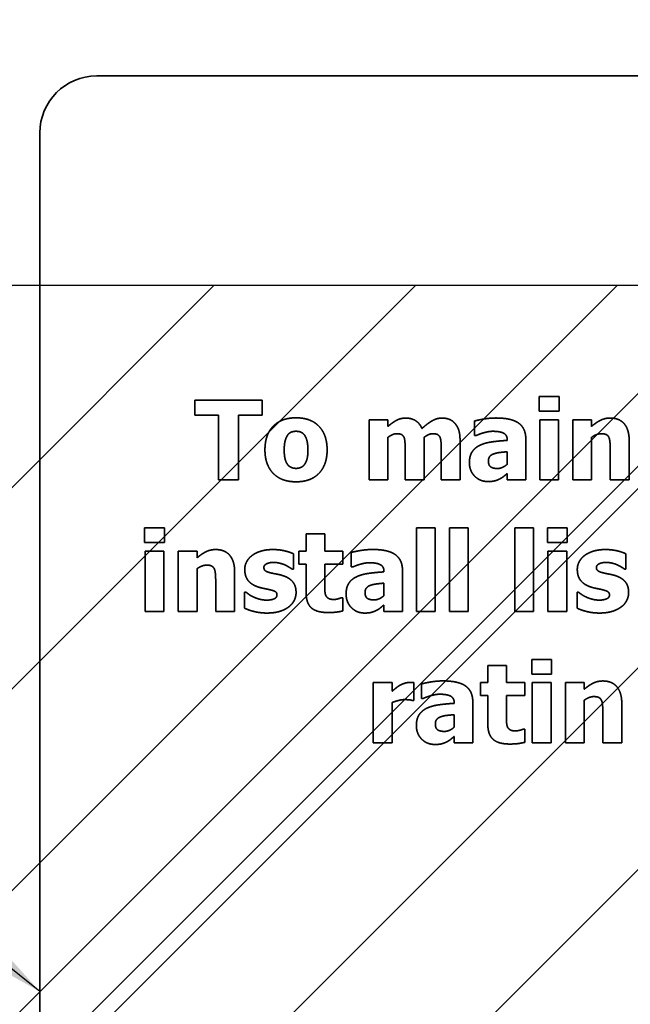
# Model space of a CAD drawing. Units: inches. Extents: x 0.05 to 2.15, y 0.02 to 1.67.
# Drawn here: x 1.09 to 1.1, y 0.99 to 1.01 of the extents above; entities that cross this region are included whole.
import ezdxf

# ---------------------------------------------------------------- set-up
doc = ezdxf.new("R2010")
doc.units = ezdxf.units.IN
doc.header["$LTSCALE"] = 0.1
doc.header["$MEASUREMENT"] = 0
doc.linetypes.add('DASHED', pattern=[0.2067, 0.1654, -0.0413])
for name, color, linetype, lineweight in [('Dimension (ANSI)', 7, 'Continuous', 25), ('Hatch (ANSI)', 7, 'Continuous', 18), ('Hidden (ANSI)', 7, 'DASHED', 35), ('Sketch Geometry (ANSI)', 7, 'Continuous', 25), ('Symbol (ANSI)', 7, 'Continuous', 25)]:
    doc.layers.add(name, color=color, linetype=linetype, lineweight=lineweight)
doc.styles.add('Note Text (ANSI)', font='tahoma.ttf')
doc.dimstyles.new('Default (ANSI)', dxfattribs={"dimscale": 0.1, "dimtxt": 0.12, "dimasz": 0.098425, "dimexe": 0.125, "dimexo": 0.0625, "dimgap": 0.031496, "dimtad": 0, "dimtih": 1, "dimtoh": 1, "dimrnd": 1e-08, "dimzin": 0, "dimdsep": 46, "dimtxsty": 'Note Text (ANSI)', "dimcen": 0.09, "dimdle": 0.393701, "dimclrd": 256, "dimclre": 256, "dimclrt": 256, "dimadec": 0, "dimazin": 1, "dimtfac": 1, "dimtofl": 0, "dimtmove": 0, "dimatfit": 3, "dimfxl": 1, "dimtolj": 1, "dimtzin": 4, "dimlwd": -1, "dimlwe": -1, "dimarcsym": 0})
doc.dimstyles.new('Default (ANSI)$7', dxfattribs={"dimscale": 0.1, "dimtxt": 0.12, "dimasz": 0.098425, "dimexe": 0.125, "dimexo": 0.0625, "dimgap": 0.031496, "dimtad": 0, "dimtih": 1, "dimtoh": 1, "dimrnd": 1e-08, "dimzin": 0, "dimdsep": 46, "dimtxsty": 'Note Text (ANSI)', "dimcen": 0.09, "dimdle": 0.393701, "dimclrd": 256, "dimclre": 256, "dimclrt": 256, "dimadec": 0, "dimazin": 1, "dimtfac": 1, "dimtofl": 0, "dimtmove": 0, "dimatfit": 3, "dimfxl": 1, "dimtolj": 1, "dimtzin": 4, "dimlwd": -1, "dimlwe": -1, "dimarcsym": 0})

# ---------------------------------------------------------------- blocks, each defined once
blk = doc.blocks.new('*D36')
at = {"layer": 'Defpoints', "color": 0, "transparency": 16777216}
for p in [(1.085531, 1.069081), (1.069767, 1.040587), (1.085531, 1.004223)]:
    blk.add_point(p, dxfattribs=at)
at = {"layer": 'Dimension (ANSI)', "transparency": 16777216}
for p, q in [((1.069767, 1.046837), (1.069767, 1.081581)), ((1.085531, 1.010473), (1.085531, 1.081581)), ((1.059925, 1.069081), (1.047874, 1.069081)), ((1.095373, 1.069081), (1.105216, 1.069081))]:
    blk.add_line(p, q, dxfattribs=at)
for points in [[(1.059925, 1.070721), (1.059925, 1.06744), (1.069767, 1.069081)], [(1.095373, 1.070721), (1.095373, 1.06744), (1.085531, 1.069081)]]:
    blk.add_solid(points, dxfattribs=at)
at = {"layer": 'Dimension (ANSI)', "transparency": 16777216, "insert": (1.008208, 1.075326), "char_height": 0.012, "attachment_point": 1, "style": 'Note Text (ANSI)'}
blk.add_mtext('\\A1; \\fTahoma|b0|i0;\\H0.0120;1.00', dxfattribs=at)
blk = doc.blocks.new('*D37')
at = {"layer": 'Defpoints', "color": 0, "transparency": 16777216}
for p in [(1.194622, 1.069812), (1.085531, 1.004223), (1.194622, 1.004223)]:
    blk.add_point(p, dxfattribs=at)
at = {"layer": 'Dimension (ANSI)', "transparency": 16777216}
for p, q in [((1.085531, 1.010473), (1.085531, 1.082312)), ((1.194622, 1.010473), (1.194622, 1.082312)), ((1.095373, 1.069812), (1.12159, 1.069812)), ((1.184779, 1.069812), (1.158562, 1.069812))]:
    blk.add_line(p, q, dxfattribs=at)
for points in [[(1.095373, 1.071452), (1.095373, 1.068171), (1.085531, 1.069812)], [(1.184779, 1.071452), (1.184779, 1.068171), (1.194622, 1.069812)]]:
    blk.add_solid(points, dxfattribs=at)
at = {"layer": 'Dimension (ANSI)', "transparency": 16777216, "insert": (1.12474, 1.076058), "char_height": 0.012, "attachment_point": 1, "style": 'Note Text (ANSI)'}
blk.add_mtext('\\A1;6.00', dxfattribs=at)
blk = doc.blocks.new('*D47')
at = {"layer": 'Defpoints', "color": 0, "transparency": 16777216}
for p in [(1.340542, 1.123117), (1.069767, 1.040587), (1.340542, 0.779857)]:
    blk.add_point(p, dxfattribs=at)
at = {"layer": 'Dimension (ANSI)', "transparency": 16777216}
for p, q in [((1.069767, 1.046837), (1.069767, 1.135617)), ((1.340542, 0.786107), (1.340542, 1.135617)), ((1.07961, 1.123117), (1.18274, 1.123117)), ((1.330699, 1.123117), (1.227569, 1.123117))]:
    blk.add_line(p, q, dxfattribs=at)
for points in [[(1.07961, 1.124758), (1.07961, 1.121477), (1.069767, 1.123117)], [(1.330699, 1.124758), (1.330699, 1.121477), (1.340542, 1.123117)]]:
    blk.add_solid(points, dxfattribs=at)
at = {"layer": 'Dimension (ANSI)', "transparency": 16777216, "insert": (1.185889, 1.129391), "char_height": 0.012, "attachment_point": 1, "style": 'Note Text (ANSI)'}
blk.add_mtext('\\A1;14.89', dxfattribs=at)

msp = doc.modelspace()

# ---------------------------------------------------------------- hatches: boundary and pattern name
at = {"layer": 'Hatch (ANSI)'}
h = msp.add_hatch(dxfattribs=at)
h.set_pattern_fill('ANSI31', color=256, scale=0.0181818, style=0)
h.paths.add_polyline_path([(1.194622, 1.004223), (1.194622, 0.731496), (1.085531, 0.731496), (1.085531, 1.004223)])

# ---------------------------------------------------------------- linework, layer by layer
at = {"layer": 'Hidden (ANSI)', "ltscale": 0.960256}
msp.add_line((1.155106, 1.007556), (1.095561, 1.007556), dxfattribs=at)
at = {"layer": 'Hidden (ANSI)', "ltscale": 0.268289}
msp.add_line((1.094652, 1.006647), (1.094652, 0.992556), dxfattribs=at)
at = {"layer": 'Hidden (ANSI)', "ltscale": 1.134404}
msp.add_line((1.073915, 0.972223), (1.107075, 1.005384), dxfattribs=at)
at = {"layer": 'Hidden (ANSI)', "ltscale": 1.108456}
msp.add_line((1.107834, 1.004626), (1.075432, 0.972223), dxfattribs=at)
at = {"layer": 'Hidden (ANSI)', "ltscale": 0.00434}
for p, q in [((1.102612, 1.002447), (1.102612, 1.002214)), ((1.102929, 1.002214), (1.102929, 1.002447)), ((1.096323, 1.000352), (1.096323, 1.000119)), ((1.09664, 1.000119), (1.09664, 1.000352)), ((1.102743, 1.000352), (1.102743, 1.000119)), ((1.10306, 1.000119), (1.10306, 1.000352)), ((1.102494, 0.998256), (1.102494, 0.998023)), ((1.102811, 0.998023), (1.102811, 0.998256))]:
    msp.add_line(p, q, dxfattribs=at)
at = {"layer": 'Hidden (ANSI)', "ltscale": 0.005931}
for p, q in [((1.102929, 1.002447), (1.102612, 1.002447)), ((1.102612, 1.002214), (1.102929, 1.002214)), ((1.09664, 1.000352), (1.096323, 1.000352)), ((1.10306, 1.000352), (1.102743, 1.000352)), ((1.096323, 1.000119), (1.09664, 1.000119)), ((1.102743, 1.000119), (1.10306, 1.000119)), ((1.102811, 0.998256), (1.102494, 0.998256)), ((1.102494, 0.998023), (1.102811, 0.998023))]:
    msp.add_line(p, q, dxfattribs=at)
at = {"layer": 'Hidden (ANSI)', "ltscale": 0.004517}
for p, q in [((1.097125, 1.00239), (1.097125, 1.002147)), ((1.098198, 1.002147), (1.098198, 1.00239))]:
    msp.add_line(p, q, dxfattribs=at)
at = {"layer": 'Hidden (ANSI)', "ltscale": 0.020331}
msp.add_line((1.098198, 1.00239), (1.097125, 1.00239), dxfattribs=at)
at = {"layer": 'Hidden (ANSI)', "ltscale": 0.00707}
for p, q in [((1.097125, 1.002147), (1.097502, 1.002147)), ((1.097822, 1.002147), (1.098198, 1.002147))]:
    msp.add_line(p, q, dxfattribs=at)
at = {"layer": 'Hidden (ANSI)', "ltscale": 0.019525}
for p, q in [((1.097502, 1.002147), (1.097502, 1.001117)), ((1.097822, 1.001117), (1.097822, 1.002147))]:
    msp.add_line(p, q, dxfattribs=at)
at = {"layer": 'Hidden (ANSI)', "ltscale": 0.018189}
for p, q in [((1.099903, 1.002077), (1.099903, 1.001117)), ((1.102621, 1.002077), (1.102621, 1.001117)), ((1.10292, 1.001117), (1.10292, 1.002077)), ((1.103149, 1.002077), (1.103149, 1.001117)), ((1.096331, 0.999982), (1.096331, 0.999021)), ((1.09663, 0.999021), (1.09663, 0.999982)), ((1.096859, 0.999982), (1.096859, 0.999021)), ((1.102752, 0.999982), (1.102752, 0.999021)), ((1.103051, 0.999021), (1.103051, 0.999982)), ((1.099968, 0.997886), (1.099968, 0.996926)), ((1.102502, 0.997886), (1.102502, 0.996926)), ((1.102802, 0.996926), (1.102802, 0.997886)), ((1.103031, 0.997886), (1.103031, 0.996926))]:
    msp.add_line(p, q, dxfattribs=at)
at = {"layer": 'Hidden (ANSI)', "ltscale": 0.005597}
for p, q in [((1.100202, 1.002077), (1.099903, 1.002077)), ((1.10292, 1.002077), (1.102621, 1.002077)), ((1.103448, 1.002077), (1.103149, 1.002077)), ((1.099903, 1.001117), (1.100202, 1.001117)), ((1.102621, 1.001117), (1.10292, 1.001117)), ((1.103149, 1.001117), (1.103448, 1.001117)), ((1.099196, 1.000256), (1.098897, 1.000256)), ((1.100954, 1.000351), (1.100655, 1.000351)), ((1.101482, 1.000351), (1.101183, 1.000351)), ((1.102523, 1.000351), (1.102223, 1.000351)), ((1.09663, 0.999982), (1.096331, 0.999982)), ((1.097158, 0.999982), (1.096859, 0.999982)), ((1.103051, 0.999982), (1.102752, 0.999982)), ((1.096331, 0.999021), (1.09663, 0.999021)), ((1.096859, 0.999021), (1.097158, 0.999021)), ((1.100655, 0.999021), (1.100954, 0.999021)), ((1.101183, 0.999021), (1.101482, 0.999021)), ((1.102223, 0.999021), (1.102523, 0.999021)), ((1.102752, 0.999021), (1.103051, 0.999021)), ((1.102092, 0.99816), (1.101793, 0.99816)), ((1.100267, 0.997886), (1.099968, 0.997886)), ((1.102802, 0.997886), (1.102502, 0.997886)), ((1.10333, 0.997886), (1.103031, 0.997886)), ((1.099968, 0.996926), (1.100267, 0.996926)), ((1.102502, 0.996926), (1.102802, 0.996926)), ((1.103031, 0.996926), (1.10333, 0.996926))]:
    msp.add_line(p, q, dxfattribs=at)
at = {"layer": 'Hidden (ANSI)', "ltscale": 0.001923}
for p, q in [((1.100202, 1.001971), (1.100202, 1.002077)), ((1.103448, 1.001971), (1.103448, 1.002077)), ((1.097158, 0.999875), (1.097158, 0.999982)), ((1.10333, 0.99778), (1.10333, 0.997886))]:
    msp.add_line(p, q, dxfattribs=at)
at = {"layer": 'Hidden (ANSI)', "ltscale": 0.00432}
for p, q in [((1.101581, 1.002056), (1.101581, 1.001824)), ((1.099615, 0.999961), (1.099615, 0.999729)), ((1.100736, 0.997865), (1.100736, 0.997633))]:
    msp.add_line(p, q, dxfattribs=at)
at = {"layer": 'Hidden (ANSI)', "ltscale": 0.012846}
for p, q in [((1.100202, 1.001117), (1.100202, 1.001796)), ((1.100777, 1.001117), (1.100777, 1.001796)), ((1.103448, 1.001117), (1.103448, 1.001796)), ((1.097158, 0.999021), (1.097158, 0.999701)), ((1.10333, 0.996926), (1.10333, 0.997605))]:
    msp.add_line(p, q, dxfattribs=at)
at = {"layer": 'Hidden (ANSI)', "ltscale": 0.000391118}
for p, q in [((1.101581, 1.001824), (1.101607, 1.001824)), ((1.099615, 0.999729), (1.099641, 0.999729)), ((1.099485, 0.99924), (1.099459, 0.99924)), ((1.100736, 0.997633), (1.100761, 0.997633)), ((1.102381, 0.997144), (1.102355, 0.997144))]:
    msp.add_line(p, q, dxfattribs=at)
at = {"layer": 'Hidden (ANSI)', "ltscale": 0.011805}
for p, q in [((1.101351, 1.001117), (1.101351, 1.001742)), ((1.104047, 1.001117), (1.104047, 1.001742)), ((1.097758, 0.999021), (1.097758, 0.999646)), ((1.103929, 0.996926), (1.103929, 0.997551))]:
    msp.add_line(p, q, dxfattribs=at)
at = {"layer": 'Hidden (ANSI)'}
for p, q in [((1.102104, 1.001752), (1.102104, 1.001747)), ((1.100138, 0.999657), (1.100138, 0.999651)), ((1.101259, 0.997561), (1.101259, 0.997556))]:
    msp.add_line(p, q, dxfattribs=at)
at = {"layer": 'Hidden (ANSI)', "ltscale": 0.012335}
for p, q in [((1.102399, 1.001117), (1.102399, 1.00177)), ((1.100433, 0.999021), (1.100433, 0.999674)), ((1.101554, 0.996926), (1.101554, 0.997579))]:
    msp.add_line(p, q, dxfattribs=at)
at = {"layer": 'Hidden (ANSI)', "ltscale": 0.009035}
for p, q in [((1.100476, 1.001596), (1.100476, 1.001117)), ((1.10105, 1.001596), (1.10105, 1.001117))]:
    msp.add_line(p, q, dxfattribs=at)
at = {"layer": 'Hidden (ANSI)', "ltscale": 0.003691}
for p, q in [((1.102102, 1.001566), (1.102102, 1.001367)), ((1.100136, 0.999471), (1.100136, 0.999272)), ((1.101257, 0.997375), (1.101257, 0.997176))]:
    msp.add_line(p, q, dxfattribs=at)
at = {"layer": 'Hidden (ANSI)', "ltscale": 0.008956}
for p, q in [((1.103746, 1.001592), (1.103746, 1.001117)), ((1.097456, 0.999497), (1.097456, 0.999021)), ((1.103628, 0.997401), (1.103628, 0.996926))]:
    msp.add_line(p, q, dxfattribs=at)
at = {"layer": 'Hidden (ANSI)', "ltscale": 0.001845}
for p, q in [((1.102102, 1.001219), (1.102102, 1.001117)), ((1.100136, 0.999123), (1.100136, 0.999021)), ((1.101257, 0.997028), (1.101257, 0.996926))]:
    msp.add_line(p, q, dxfattribs=at)
at = {"layer": 'Hidden (ANSI)', "ltscale": 0.00599}
msp.add_line((1.097502, 1.001117), (1.097822, 1.001117), dxfattribs=at)
at = {"layer": 'Hidden (ANSI)', "ltscale": 0.005636}
for p, q in [((1.100476, 1.001117), (1.100777, 1.001117)), ((1.10105, 1.001117), (1.101351, 1.001117)), ((1.103746, 1.001117), (1.104047, 1.001117)), ((1.097456, 0.999021), (1.097758, 0.999021)), ((1.103628, 0.996926), (1.103929, 0.996926))]:
    msp.add_line(p, q, dxfattribs=at)
at = {"layer": 'Hidden (ANSI)', "ltscale": 0.005558}
for p, q in [((1.102102, 1.001117), (1.102399, 1.001117)), ((1.100136, 0.999021), (1.100433, 0.999021)), ((1.101257, 0.996926), (1.101554, 0.996926))]:
    msp.add_line(p, q, dxfattribs=at)
at = {"layer": 'Hidden (ANSI)', "ltscale": 0.005125}
for p, q in [((1.098897, 1.000256), (1.098897, 0.999982)), ((1.099196, 0.999982), (1.099196, 1.000256)), ((1.101793, 0.99816), (1.101793, 0.997886)), ((1.102092, 0.997886), (1.102092, 0.99816))]:
    msp.add_line(p, q, dxfattribs=at)
at = {"layer": 'Hidden (ANSI)', "ltscale": 0.025222}
for p, q in [((1.100655, 1.000351), (1.100655, 0.999021)), ((1.100954, 0.999021), (1.100954, 1.000351)), ((1.101183, 1.000351), (1.101183, 0.999021)), ((1.101482, 0.999021), (1.101482, 1.000351)), ((1.102223, 1.000351), (1.102223, 0.999021)), ((1.102523, 0.999021), (1.102523, 1.000351))]:
    msp.add_line(p, q, dxfattribs=at)
at = {"layer": 'Hidden (ANSI)', "ltscale": 0.004536}
for p, q in [((1.098695, 0.999696), (1.098695, 0.999939)), ((1.103995, 0.999696), (1.103995, 0.999939))]:
    msp.add_line(p, q, dxfattribs=at)
at = {"layer": 'Hidden (ANSI)', "ltscale": 0.003868}
for p, q in [((1.098783, 0.999982), (1.098783, 0.999773)), ((1.099485, 0.999773), (1.099485, 0.999982)), ((1.101678, 0.997886), (1.101678, 0.997678)), ((1.102381, 0.997678), (1.102381, 0.997886))]:
    msp.add_line(p, q, dxfattribs=at)
at = {"layer": 'Hidden (ANSI)', "ltscale": 0.002081}
for p, q in [((1.098897, 0.999982), (1.098783, 0.999982)), ((1.098783, 0.999773), (1.098897, 0.999773)), ((1.101793, 0.997886), (1.101678, 0.997886)), ((1.101678, 0.997678), (1.101793, 0.997678))]:
    msp.add_line(p, q, dxfattribs=at)
at = {"layer": 'Hidden (ANSI)', "ltscale": 0.005401}
for p, q in [((1.099485, 0.999982), (1.099196, 0.999982)), ((1.099196, 0.999773), (1.099485, 0.999773)), ((1.102381, 0.997886), (1.102092, 0.997886)), ((1.102092, 0.997678), (1.102381, 0.997678))]:
    msp.add_line(p, q, dxfattribs=at)
at = {"layer": 'Hidden (ANSI)', "ltscale": 0.008445}
for p, q in [((1.098897, 0.999773), (1.098897, 0.999325)), ((1.101793, 0.997678), (1.101793, 0.997229))]:
    msp.add_line(p, q, dxfattribs=at)
at = {"layer": 'Hidden (ANSI)', "ltscale": 0.006402}
for p, q in [((1.099196, 0.999432), (1.099196, 0.999773)), ((1.102092, 0.997336), (1.102092, 0.997678))]:
    msp.add_line(p, q, dxfattribs=at)
at = {"layer": 'Hidden (ANSI)', "ltscale": 0.000351829}
for p, q in [((1.098671, 0.999696), (1.098695, 0.999696)), ((1.103972, 0.999696), (1.103995, 0.999696))]:
    msp.add_line(p, q, dxfattribs=at)
at = {"layer": 'Hidden (ANSI)', "ltscale": 0.004713}
for p, q in [((1.097915, 0.999326), (1.097915, 0.999073)), ((1.103216, 0.999326), (1.103216, 0.999073))]:
    msp.add_line(p, q, dxfattribs=at)
at = {"layer": 'Hidden (ANSI)', "ltscale": 0.000371473}
for p, q in [((1.09794, 0.999326), (1.097915, 0.999326)), ((1.10324, 0.999326), (1.103216, 0.999326)), ((1.100588, 0.997602), (1.100613, 0.997602))]:
    msp.add_line(p, q, dxfattribs=at)
at = {"layer": 'Hidden (ANSI)', "ltscale": 0.003908}
for p, q in [((1.099485, 0.99903), (1.099485, 0.99924)), ((1.102381, 0.996934), (1.102381, 0.997144))]:
    msp.add_line(p, q, dxfattribs=at)
at = {"layer": 'Hidden (ANSI)', "ltscale": 0.002532}
msp.add_line((1.100267, 0.997748), (1.100267, 0.997886), dxfattribs=at)
at = {"layer": 'Hidden (ANSI)', "ltscale": 0.005302}
msp.add_line((1.100613, 0.997602), (1.100613, 0.997886), dxfattribs=at)
at = {"layer": 'Hidden (ANSI)', "ltscale": 0.012139}
msp.add_line((1.100267, 0.996926), (1.100267, 0.997568), dxfattribs=at)
at = {"layer": 'Hidden (ANSI)', "ltscale": 0.027099}
msp.add_arc((1.095561, 1.006647), 0.000909, 90, 180, dxfattribs=at)
at = {"layer": 'Hidden (ANSI)', "ltscale": 0.015298}
msp.add_open_spline([(1.098737, 1.002107), (1.098502, 1.002107), (1.098241, 1.001836), (1.098241, 1.001596)], degree=2, dxfattribs=at)
at = {"layer": 'Hidden (ANSI)', "ltscale": 0.01528}
msp.add_open_spline([(1.099232, 1.001596), (1.099232, 1.001835), (1.098973, 1.002107), (1.098737, 1.002107)], degree=2, dxfattribs=at)
at = {"layer": 'Hidden (ANSI)', "ltscale": 0.006037}
msp.add_open_spline([(1.100488, 1.002103), (1.100406, 1.002103), (1.100275, 1.002033), (1.100202, 1.001971)], degree=2, dxfattribs=at)
at = {"layer": 'Hidden (ANSI)', "ltscale": 0.006123}
msp.add_open_spline([(1.100744, 1.001936), (1.100709, 1.002019), (1.100575, 1.002103), (1.100488, 1.002103)], degree=2, dxfattribs=at)
at = {"layer": 'Hidden (ANSI)', "ltscale": 0.006886}
msp.add_open_spline([(1.101061, 1.002103), (1.100983, 1.002103), (1.10083, 1.002016), (1.100744, 1.001936)], degree=2, dxfattribs=at)
at = {"layer": 'Hidden (ANSI)', "ltscale": 0.004357}
msp.add_open_spline([(1.10127, 1.002017), (1.101234, 1.002061), (1.101128, 1.002103), (1.101061, 1.002103)], degree=2, dxfattribs=at)
at = {"layer": 'Hidden (ANSI)', "ltscale": 0.006521}
for points in [[(1.101924, 1.002104), (1.101823, 1.002104), (1.101625, 1.002069), (1.101581, 1.002056)], [(1.099959, 1.000008), (1.099857, 1.000008), (1.099659, 0.999973), (1.099615, 0.999961)], [(1.101079, 0.997913), (1.100978, 0.997913), (1.10078, 0.997878), (1.100736, 0.997865)]]:
    msp.add_open_spline(points, degree=2, dxfattribs=at)
at = {"layer": 'Hidden (ANSI)', "ltscale": 0.012535}
for points in [[(1.102399, 1.00177), (1.102399, 1.001939), (1.102172, 1.002104), (1.101924, 1.002104)], [(1.100433, 0.999674), (1.100433, 0.999843), (1.100206, 1.000008), (1.099959, 1.000008)], [(1.101554, 0.997579), (1.101554, 0.997748), (1.101327, 0.997913), (1.101079, 0.997913)]]:
    msp.add_open_spline(points, degree=2, dxfattribs=at)
at = {"layer": 'Hidden (ANSI)', "ltscale": 0.006236}
for points in [[(1.103745, 1.002103), (1.10366, 1.002103), (1.103521, 1.002033), (1.103448, 1.001971)], [(1.097455, 1.000007), (1.097371, 1.000007), (1.097232, 0.999937), (1.097158, 0.999875)], [(1.103627, 0.997912), (1.103542, 0.997912), (1.103403, 0.997842), (1.10333, 0.99778)]]:
    msp.add_open_spline(points, degree=2, dxfattribs=at)
at = {"layer": 'Hidden (ANSI)', "ltscale": 0.010112}
for points in [[(1.104047, 1.001742), (1.104047, 1.001917), (1.103891, 1.002103), (1.103745, 1.002103)], [(1.097758, 0.999646), (1.097758, 0.999822), (1.097602, 1.000007), (1.097455, 1.000007)], [(1.103929, 0.997551), (1.103929, 0.997726), (1.103773, 0.997912), (1.103627, 0.997912)]]:
    msp.add_open_spline(points, degree=2, dxfattribs=at)
at = {"layer": 'Hidden (ANSI)', "ltscale": 0.005492}
msp.add_open_spline([(1.101351, 1.001742), (1.101351, 1.001844), (1.101311, 1.001971), (1.10127, 1.002017)], degree=2, dxfattribs=at)
at = {"layer": 'Hidden (ANSI)', "ltscale": 0.004643}
msp.add_open_spline([(1.098548, 1.001594), (1.098548, 1.001683), (1.098579, 1.0018), (1.098604, 1.001833)], degree=2, dxfattribs=at)
at = {"layer": 'Hidden (ANSI)', "ltscale": 0.002798}
msp.add_open_spline([(1.098604, 1.001833), (1.098631, 1.001868), (1.098696, 1.001892), (1.098737, 1.001892)], degree=2, dxfattribs=at)
at = {"layer": 'Hidden (ANSI)', "ltscale": 0.002889}
msp.add_open_spline([(1.098737, 1.001892), (1.09878, 1.001892), (1.098847, 1.001865), (1.098874, 1.001828)], degree=2, dxfattribs=at)
at = {"layer": 'Hidden (ANSI)', "ltscale": 0.00454}
msp.add_open_spline([(1.098874, 1.001828), (1.098898, 1.001794), (1.098926, 1.00168), (1.098926, 1.001594)], degree=2, dxfattribs=at)
at = {"layer": 'Hidden (ANSI)', "ltscale": 0.002837}
msp.add_open_spline([(1.100202, 1.001796), (1.100235, 1.00182), (1.100306, 1.001854), (1.100342, 1.001854)], degree=2, dxfattribs=at)
at = {"layer": 'Hidden (ANSI)', "ltscale": 0.002543}
for points in [[(1.100342, 1.001854), (1.100391, 1.001854), (1.100444, 1.001826), (1.100458, 1.001795)], [(1.100917, 1.001854), (1.100965, 1.001854), (1.101019, 1.001826), (1.101032, 1.001795)]]:
    msp.add_open_spline(points, degree=2, dxfattribs=at)
at = {"layer": 'Hidden (ANSI)', "ltscale": 0.003727}
msp.add_open_spline([(1.100458, 1.001795), (1.10047, 1.001765), (1.100476, 1.001667), (1.100476, 1.001596)], degree=2, dxfattribs=at)
at = {"layer": 'Hidden (ANSI)', "ltscale": 0.002819}
msp.add_open_spline([(1.100777, 1.001796), (1.100817, 1.001824), (1.100883, 1.001854), (1.100917, 1.001854)], degree=2, dxfattribs=at)
at = {"layer": 'Hidden (ANSI)', "ltscale": 0.003725}
msp.add_open_spline([(1.101032, 1.001795), (1.101045, 1.001765), (1.10105, 1.001668), (1.10105, 1.001596)], degree=2, dxfattribs=at)
at = {"layer": 'Hidden (ANSI)', "ltscale": 0.005088}
for points in [[(1.101607, 1.001824), (1.101674, 1.001854), (1.101816, 1.001892), (1.101869, 1.001892)], [(1.099641, 0.999729), (1.099708, 0.999759), (1.09985, 0.999797), (1.099903, 0.999797)], [(1.100761, 0.997633), (1.100829, 0.997663), (1.100971, 0.997701), (1.101023, 0.997701)]]:
    msp.add_open_spline(points, degree=2, dxfattribs=at)
at = {"layer": 'Hidden (ANSI)', "ltscale": 0.005849}
for points in [[(1.101869, 1.001892), (1.101986, 1.001892), (1.102104, 1.001832), (1.102104, 1.001752)], [(1.099903, 0.999797), (1.10002, 0.999797), (1.100138, 0.999736), (1.100138, 0.999657)], [(1.101023, 0.997701), (1.101141, 0.997701), (1.101259, 0.997641), (1.101259, 0.997561)]]:
    msp.add_open_spline(points, degree=2, dxfattribs=at)
at = {"layer": 'Hidden (ANSI)', "ltscale": 0.003078}
for points in [[(1.103448, 1.001796), (1.10349, 1.001826), (1.103565, 1.001854), (1.103601, 1.001854)], [(1.097158, 0.999701), (1.097201, 0.999731), (1.097276, 0.999759), (1.097312, 0.999759)], [(1.10333, 0.997605), (1.103372, 0.997635), (1.103447, 0.997663), (1.103483, 0.997663)]]:
    msp.add_open_spline(points, degree=2, dxfattribs=at)
at = {"layer": 'Hidden (ANSI)', "ltscale": 0.002684}
for points in [[(1.103601, 1.001854), (1.103651, 1.001854), (1.103709, 1.001826), (1.103724, 1.001793)], [(1.097312, 0.999759), (1.097362, 0.999759), (1.097419, 0.999731), (1.097435, 0.999698)], [(1.103483, 0.997663), (1.103533, 0.997663), (1.103591, 0.997635), (1.103606, 0.997602)]]:
    msp.add_open_spline(points, degree=2, dxfattribs=at)
at = {"layer": 'Hidden (ANSI)', "ltscale": 0.003773}
for points in [[(1.103724, 1.001793), (1.103736, 1.001767), (1.103746, 1.001651), (1.103746, 1.001592)], [(1.097435, 0.999698), (1.097447, 0.999671), (1.097456, 0.999556), (1.097456, 0.999497)], [(1.103606, 0.997602), (1.103618, 0.997576), (1.103628, 0.99746), (1.103628, 0.997401)]]:
    msp.add_open_spline(points, degree=2, dxfattribs=at)
at = {"layer": 'Hidden (ANSI)', "ltscale": 0.006442}
for points in [[(1.101667, 1.001669), (1.101586, 1.00163), (1.1015, 1.001498), (1.1015, 1.001392)], [(1.099701, 0.999573), (1.09962, 0.999535), (1.099535, 0.999403), (1.099535, 0.999297)], [(1.100821, 0.997478), (1.100741, 0.997439), (1.100655, 0.997307), (1.100655, 0.997201)]]:
    msp.add_open_spline(points, degree=2, dxfattribs=at)
at = {"layer": 'Hidden (ANSI)', "ltscale": 0.008412}
for points in [[(1.102104, 1.001747), (1.101974, 1.001739), (1.101748, 1.001708), (1.101667, 1.001669)], [(1.100138, 0.999651), (1.100008, 0.999643), (1.099782, 0.999612), (1.099701, 0.999573)], [(1.101259, 0.997556), (1.101129, 0.997548), (1.100903, 0.997517), (1.100821, 0.997478)]]:
    msp.add_open_spline(points, degree=2, dxfattribs=at)
at = {"layer": 'Hidden (ANSI)', "ltscale": 0.015274}
msp.add_open_spline([(1.098241, 1.001596), (1.098241, 1.001359), (1.098502, 1.001087), (1.098737, 1.001087)], degree=2, dxfattribs=at)
at = {"layer": 'Hidden (ANSI)', "ltscale": 0.004444}
msp.add_open_spline([(1.0986, 1.001365), (1.098576, 1.001398), (1.098548, 1.001507), (1.098548, 1.001594)], degree=2, dxfattribs=at)
at = {"layer": 'Hidden (ANSI)', "ltscale": 0.015267}
msp.add_open_spline([(1.098737, 1.001087), (1.098974, 1.001087), (1.099232, 1.001359), (1.099232, 1.001596)], degree=2, dxfattribs=at)
at = {"layer": 'Hidden (ANSI)', "ltscale": 0.004493}
msp.add_open_spline([(1.098926, 1.001594), (1.098926, 1.001504), (1.098898, 1.001399), (1.098872, 1.001363)], degree=2, dxfattribs=at)
at = {"layer": 'Hidden (ANSI)', "ltscale": 0.00282}
for points in [[(1.101803, 1.001417), (1.101803, 1.001462), (1.101846, 1.001518), (1.101886, 1.001531)], [(1.099837, 0.999321), (1.099837, 0.999367), (1.09988, 0.999422), (1.09992, 0.999436)], [(1.100957, 0.997226), (1.100957, 0.997271), (1.101001, 0.997327), (1.101041, 0.99734)]]:
    msp.add_open_spline(points, degree=2, dxfattribs=at)
at = {"layer": 'Hidden (ANSI)', "ltscale": 0.004073}
for points in [[(1.101886, 1.001531), (1.101932, 1.001548), (1.102025, 1.001559), (1.102102, 1.001566)], [(1.09992, 0.999436), (1.099966, 0.999452), (1.10006, 0.999464), (1.100136, 0.999471)], [(1.101041, 0.99734), (1.101086, 0.997357), (1.10118, 0.997368), (1.101257, 0.997375)]]:
    msp.add_open_spline(points, degree=2, dxfattribs=at)
at = {"layer": 'Hidden (ANSI)', "ltscale": 0.002937}
msp.add_open_spline([(1.098739, 1.001301), (1.098696, 1.001301), (1.098624, 1.001332), (1.0986, 1.001365)], degree=2, dxfattribs=at)
at = {"layer": 'Hidden (ANSI)', "ltscale": 0.002796}
msp.add_open_spline([(1.098872, 1.001363), (1.09885, 1.001332), (1.098776, 1.001301), (1.098739, 1.001301)], degree=2, dxfattribs=at)
at = {"layer": 'Hidden (ANSI)', "ltscale": 0.008905}
for points in [[(1.1015, 1.001392), (1.1015, 1.001262), (1.101669, 1.001091), (1.101796, 1.001091)], [(1.099535, 0.999297), (1.099535, 0.999167), (1.099703, 0.998995), (1.099831, 0.998995)], [(1.100655, 0.997201), (1.100655, 0.997071), (1.100823, 0.9969), (1.100951, 0.9969)]]:
    msp.add_open_spline(points, degree=2, dxfattribs=at)
at = {"layer": 'Hidden (ANSI)', "ltscale": 0.004009}
for points in [[(1.101947, 1.001299), (1.101876, 1.001299), (1.101803, 1.00135), (1.101803, 1.001417)], [(1.099981, 0.999204), (1.09991, 0.999204), (1.099837, 0.999254), (1.099837, 0.999321)], [(1.101102, 0.997108), (1.101031, 0.997108), (1.100957, 0.997159), (1.100957, 0.997226)]]:
    msp.add_open_spline(points, degree=2, dxfattribs=at)
at = {"layer": 'Hidden (ANSI)', "ltscale": 0.003196}
for points in [[(1.102102, 1.001367), (1.102069, 1.001335), (1.101986, 1.001299), (1.101947, 1.001299)], [(1.100136, 0.999272), (1.100103, 0.99924), (1.10002, 0.999204), (1.099981, 0.999204)], [(1.101257, 0.997176), (1.101224, 0.997144), (1.101141, 0.997108), (1.101102, 0.997108)]]:
    msp.add_open_spline(points, degree=2, dxfattribs=at)
at = {"layer": 'Hidden (ANSI)', "ltscale": 0.002751}
for points in [[(1.101981, 1.001131), (1.102022, 1.001152), (1.102071, 1.001193), (1.102102, 1.001219)], [(1.100015, 0.999036), (1.100057, 0.999056), (1.100105, 0.999098), (1.100136, 0.999123)], [(1.101136, 0.99694), (1.101177, 0.996961), (1.101226, 0.997002), (1.101257, 0.997028)]]:
    msp.add_open_spline(points, degree=2, dxfattribs=at)
at = {"layer": 'Hidden (ANSI)', "ltscale": 0.003539}
for points in [[(1.101796, 1.001091), (1.101865, 1.001091), (1.101941, 1.001112), (1.101981, 1.001131)], [(1.099831, 0.998995), (1.099899, 0.998995), (1.099975, 0.999016), (1.100015, 0.999036)], [(1.100951, 0.9969), (1.101019, 0.9969), (1.101096, 0.996921), (1.101136, 0.99694)]]:
    msp.add_open_spline(points, degree=2, dxfattribs=at)
at = {"layer": 'Hidden (ANSI)', "ltscale": 0.004852}
for points in [[(1.098036, 0.999912), (1.097978, 0.999868), (1.097919, 0.999755), (1.097919, 0.999691)], [(1.103336, 0.999912), (1.103279, 0.999868), (1.10322, 0.999755), (1.10322, 0.999691)]]:
    msp.add_open_spline(points, degree=2, dxfattribs=at)
at = {"layer": 'Hidden (ANSI)', "ltscale": 0.006574}
for points in [[(1.098367, 1.000007), (1.098261, 1.000007), (1.098093, 0.999956), (1.098036, 0.999912)], [(1.103667, 1.000007), (1.103561, 1.000007), (1.103393, 0.999956), (1.103336, 0.999912)]]:
    msp.add_open_spline(points, degree=2, dxfattribs=at)
at = {"layer": 'Hidden (ANSI)', "ltscale": 0.006331}
for points in [[(1.098695, 0.999939), (1.098637, 0.999967), (1.098468, 1.000007), (1.098367, 1.000007)], [(1.103995, 0.999939), (1.103938, 0.999967), (1.103768, 1.000007), (1.103667, 1.000007)]]:
    msp.add_open_spline(points, degree=2, dxfattribs=at)
at = {"layer": 'Hidden (ANSI)', "ltscale": 0.003536}
for points in [[(1.098224, 0.999722), (1.098224, 0.999758), (1.098313, 0.999802), (1.098378, 0.999802)], [(1.103524, 0.999722), (1.103524, 0.999758), (1.103614, 0.999802), (1.103679, 0.999802)]]:
    msp.add_open_spline(points, degree=2, dxfattribs=at)
at = {"layer": 'Hidden (ANSI)', "ltscale": 0.003423}
for points in [[(1.098378, 0.999802), (1.098427, 0.999802), (1.09852, 0.999779), (1.098558, 0.999763)], [(1.103679, 0.999802), (1.103727, 0.999802), (1.10382, 0.999779), (1.103858, 0.999763)]]:
    msp.add_open_spline(points, degree=2, dxfattribs=at)
at = {"layer": 'Hidden (ANSI)', "ltscale": 0.002414}
for points in [[(1.098558, 0.999763), (1.098589, 0.999748), (1.098656, 0.999708), (1.098671, 0.999696)], [(1.103858, 0.999763), (1.103889, 0.999748), (1.103956, 0.999708), (1.103972, 0.999696)]]:
    msp.add_open_spline(points, degree=2, dxfattribs=at)
at = {"layer": 'Hidden (ANSI)', "ltscale": 0.007437}
for points in [[(1.097919, 0.999691), (1.097919, 0.999578), (1.098033, 0.999441), (1.098146, 0.999406)], [(1.10322, 0.999691), (1.10322, 0.999578), (1.103333, 0.999441), (1.103447, 0.999406)]]:
    msp.add_open_spline(points, degree=2, dxfattribs=at)
at = {"layer": 'Hidden (ANSI)', "ltscale": 0.002987}
for points in [[(1.098342, 0.999633), (1.098268, 0.999651), (1.098224, 0.999689), (1.098224, 0.999722)], [(1.103643, 0.999633), (1.103568, 0.999651), (1.103524, 0.999689), (1.103524, 0.999722)]]:
    msp.add_open_spline(points, degree=2, dxfattribs=at)
at = {"layer": 'Hidden (ANSI)', "ltscale": 0.00351}
for points in [[(1.098527, 0.999591), (1.098481, 0.999606), (1.098381, 0.999624), (1.098342, 0.999633)], [(1.103827, 0.999591), (1.103781, 0.999606), (1.103681, 0.999624), (1.103643, 0.999633)]]:
    msp.add_open_spline(points, degree=2, dxfattribs=at)
at = {"layer": 'Hidden (ANSI)', "ltscale": 0.006962}
for points in [[(1.098737, 0.999321), (1.098737, 0.999429), (1.09863, 0.999558), (1.098527, 0.999591)], [(1.104038, 0.999321), (1.104038, 0.999429), (1.10393, 0.999558), (1.103827, 0.999591)]]:
    msp.add_open_spline(points, degree=2, dxfattribs=at)
at = {"layer": 'Hidden (ANSI)', "ltscale": 0.002706}
for points in [[(1.098065, 0.999248), (1.098016, 0.99927), (1.097962, 0.999309), (1.09794, 0.999326)], [(1.103365, 0.999248), (1.103317, 0.99927), (1.103262, 0.999309), (1.10324, 0.999326)]]:
    msp.add_open_spline(points, degree=2, dxfattribs=at)
at = {"layer": 'Hidden (ANSI)', "ltscale": 0.00339}
for points in [[(1.098146, 0.999406), (1.098187, 0.999394), (1.098291, 0.999374), (1.098325, 0.999365)], [(1.103447, 0.999406), (1.103487, 0.999394), (1.103591, 0.999374), (1.103625, 0.999365)]]:
    msp.add_open_spline(points, degree=2, dxfattribs=at)
at = {"layer": 'Hidden (ANSI)', "ltscale": 0.003669}
for points in [[(1.098433, 0.999282), (1.098433, 0.99924), (1.098336, 0.999201), (1.098273, 0.999201)], [(1.103733, 0.999282), (1.103733, 0.99924), (1.103636, 0.999201), (1.103574, 0.999201)]]:
    msp.add_open_spline(points, degree=2, dxfattribs=at)
at = {"layer": 'Hidden (ANSI)', "ltscale": 0.002752}
for points in [[(1.098325, 0.999365), (1.098389, 0.99935), (1.098433, 0.999315), (1.098433, 0.999282)], [(1.103625, 0.999365), (1.103689, 0.99935), (1.103733, 0.999315), (1.103733, 0.999282)]]:
    msp.add_open_spline(points, degree=2, dxfattribs=at)
at = {"layer": 'Hidden (ANSI)', "ltscale": 0.005072}
for points in [[(1.098616, 0.99909), (1.098674, 0.999132), (1.098737, 0.999254), (1.098737, 0.999321)], [(1.103916, 0.99909), (1.103975, 0.999132), (1.104038, 0.999254), (1.104038, 0.999321)]]:
    msp.add_open_spline(points, degree=2, dxfattribs=at)
at = {"layer": 'Hidden (ANSI)', "ltscale": 0.010389}
for points in [[(1.098897, 0.999325), (1.098897, 0.999153), (1.099064, 0.999003), (1.099247, 0.999003)], [(1.101793, 0.997229), (1.101793, 0.997058), (1.10196, 0.996907), (1.102142, 0.996907)]]:
    msp.add_open_spline(points, degree=2, dxfattribs=at)
at = {"layer": 'Hidden (ANSI)', "ltscale": 0.002899}
for points in [[(1.099211, 0.999276), (1.099198, 0.999306), (1.099196, 0.999381), (1.099196, 0.999432)], [(1.102106, 0.997181), (1.102094, 0.99721), (1.102092, 0.997286), (1.102092, 0.997336)]]:
    msp.add_open_spline(points, degree=2, dxfattribs=at)
at = {"layer": 'Hidden (ANSI)', "ltscale": 0.002871}
for points in [[(1.099342, 0.999211), (1.099284, 0.999211), (1.099223, 0.999246), (1.099211, 0.999276)], [(1.102237, 0.997116), (1.10218, 0.997116), (1.102119, 0.997151), (1.102106, 0.997181)]]:
    msp.add_open_spline(points, degree=2, dxfattribs=at)
at = {"layer": 'Hidden (ANSI)', "ltscale": 0.004003}
for points in [[(1.098273, 0.999201), (1.098211, 0.999201), (1.098107, 0.999229), (1.098065, 0.999248)], [(1.103574, 0.999201), (1.103512, 0.999201), (1.103407, 0.999229), (1.103365, 0.999248)]]:
    msp.add_open_spline(points, degree=2, dxfattribs=at)
at = {"layer": 'Hidden (ANSI)', "ltscale": 0.002219}
for points in [[(1.099459, 0.99924), (1.099444, 0.999232), (1.099367, 0.999211), (1.099342, 0.999211)], [(1.102355, 0.997144), (1.102339, 0.997136), (1.102262, 0.997116), (1.102237, 0.997116)]]:
    msp.add_open_spline(points, degree=2, dxfattribs=at)
at = {"layer": 'Hidden (ANSI)', "ltscale": 0.006892}
for points in [[(1.097915, 0.999073), (1.097977, 0.999042), (1.098166, 0.998995), (1.098271, 0.998995)], [(1.103216, 0.999073), (1.103278, 0.999042), (1.103466, 0.998995), (1.103571, 0.998995)]]:
    msp.add_open_spline(points, degree=2, dxfattribs=at)
at = {"layer": 'Hidden (ANSI)', "ltscale": 0.006827}
for points in [[(1.098271, 0.998995), (1.098388, 0.998995), (1.098555, 0.999045), (1.098616, 0.99909)], [(1.103571, 0.998995), (1.103688, 0.998995), (1.103855, 0.999045), (1.103916, 0.99909)]]:
    msp.add_open_spline(points, degree=2, dxfattribs=at)
at = {"layer": 'Hidden (ANSI)', "ltscale": 0.00448}
for points in [[(1.099247, 0.999003), (1.099327, 0.999003), (1.099437, 0.999017), (1.099485, 0.99903)], [(1.102142, 0.996907), (1.102223, 0.996907), (1.102332, 0.996922), (1.102381, 0.996934)]]:
    msp.add_open_spline(points, degree=2, dxfattribs=at)
at = {"layer": 'Hidden (ANSI)', "ltscale": 0.003072}
msp.add_open_spline([(1.100548, 0.997889), (1.10051, 0.997889), (1.100423, 0.997861), (1.10039, 0.997842)], degree=2, dxfattribs=at)
at = {"layer": 'Hidden (ANSI)', "ltscale": 0.001139}
msp.add_open_spline([(1.100613, 0.997886), (1.100599, 0.997887), (1.100562, 0.997889), (1.100548, 0.997889)], degree=2, dxfattribs=at)
at = {"layer": 'Hidden (ANSI)', "ltscale": 0.002847}
msp.add_open_spline([(1.10039, 0.997842), (1.10036, 0.997824), (1.100288, 0.997766), (1.100267, 0.997748)], degree=2, dxfattribs=at)
at = {"layer": 'Hidden (ANSI)', "ltscale": 0.003814}
msp.add_open_spline([(1.100267, 0.997568), (1.100316, 0.997587), (1.10042, 0.997615), (1.100466, 0.997615)], degree=2, dxfattribs=at)
at = {"layer": 'Hidden (ANSI)', "ltscale": 0.002238}
msp.add_open_spline([(1.100466, 0.997615), (1.100506, 0.997615), (1.100571, 0.997609), (1.100588, 0.997602)], degree=2, dxfattribs=at)
at = {"layer": 'Sketch Geometry (ANSI)'}
msp.add_line((1.085531, 1.004223), (1.194622, 1.004223), dxfattribs=at)

# ---------------------------------------------------------------- dimensions: what is measured, and where the dimension line sits
at = {"layer": 'Dimension (ANSI)'}
for base, p1, p2, picture, middle in [((1.340542, 1.123117), (1.069767, 1.040587), (1.340542, 0.779857), '*D47', (1.205155, 1.123117)), ((1.194622, 1.069812), (1.085531, 1.004223), (1.194622, 1.004223), '*D37', (1.140076, 1.069812))]:
    dim = msp.add_linear_dim(base=base, p1=p1, p2=p2, dimstyle='Default (ANSI)', override={"dimgap": 0.031496, "dimtih": 0, "dimtoh": 0, "dimdec": 2, "dimlfac": 55, "dimtol": 0, "dimlim": 0, "dimtp": 0, "dimtm": 0, "dimtdec": 2, "dimatfit": 1}, dxfattribs=at)
    dim.commit()
    dim.dimension.update_dxf_attribs({"geometry": picture, "text_midpoint": middle, "dimtype": 160})
dim = msp.add_linear_dim(base=(1.085531, 1.069081), p1=(1.069767, 1.040587), p2=(1.085531, 1.004223), text=' \\fTahoma|b0|i0;\\H0.0120;1.00', dimstyle='Default (ANSI)', override={"dimgap": 0.031496, "dimtih": 0, "dimtoh": 0, "dimdec": 2, "dimlfac": 55, "dimtol": 0, "dimlim": 0, "dimtp": 0, "dimtm": 0, "dimtdec": 2, "dimatfit": 1}, dxfattribs=at)
dim.commit()
dim.dimension.update_dxf_attribs({"geometry": '*D36', "text_midpoint": (1.026466, 1.069081), "dimtype": 160})

# ---------------------------------------------------------------- leaders
at = {"layer": 'Symbol (ANSI)', "annotation_type": 0, "has_hookline": 1, "hookline_direction": 1, "text_width": 0.005158}
msp.add_leader([(1.094652, 0.992961), (0.98344, 1.082183), (0.971335, 1.109514), (0.961493, 1.109514)], dimstyle='Default (ANSI)$7', override={"dimtad": 0}, dxfattribs=at)

doc.saveas('drawing.dxf')
